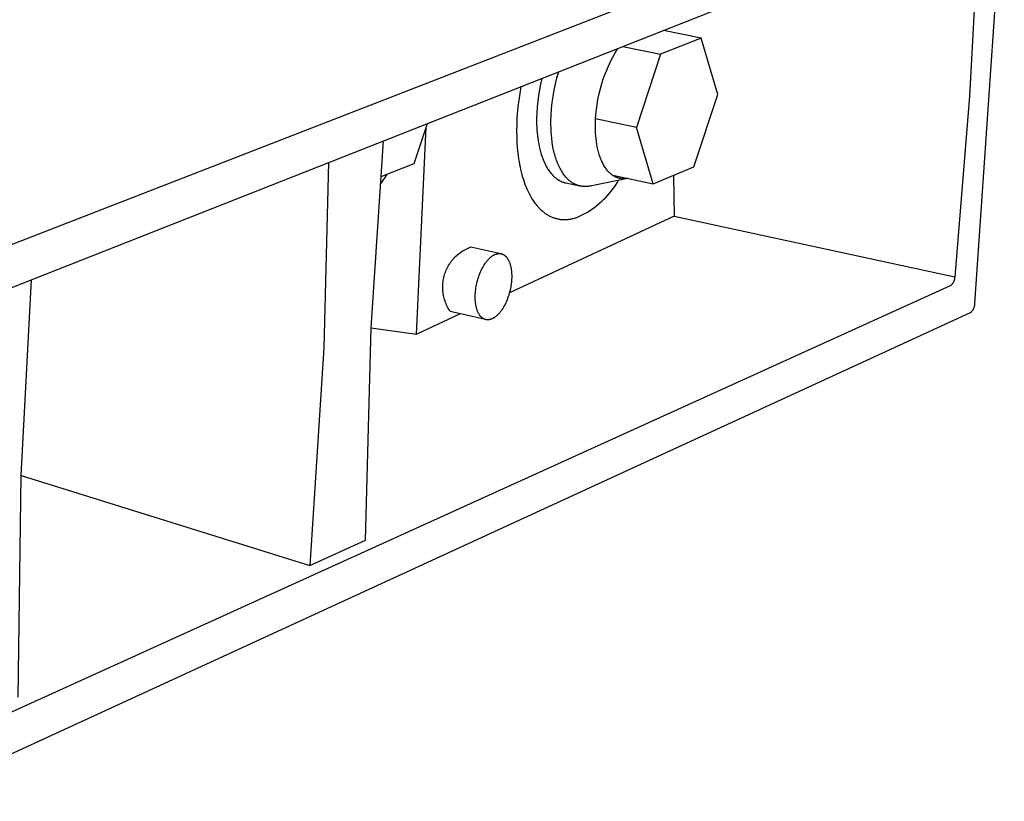
# Model space of a CAD drawing. Units: millimetres. Extents: x -356 to 634, y -211 to 265.
# Drawn here: x -133 to -57, y -150 to -89 of the extents above; entities that cross this region are included whole.
import ezdxf

# ---------------------------------------------------------------- set-up
doc = ezdxf.new("R2010")
doc.units = ezdxf.units.MM
doc.header["$MEASUREMENT"] = 0
doc.layers.add('Default', color=7, linetype='Continuous', true_color=0x000000)

msp = doc.modelspace()

# ---------------------------------------------------------------- linework, layer by layer
at = {"layer": 'Default', "color": 7, "true_color": 0xffffff}
for p, q in [((-57.997, -77.047), (-276.401, -161.874)), ((-59.749, -111.15), (-57.475, -78.003)), ((-273.154, -164.773), (-59.732, -80.596)), ((-59.413, -81.178), (-60.167, -95.147)), ((-80.872, -90.672), (-83.787, -90.084)), ((-80.872, -90.672), (-84.012, -91.922)), ((-79.602, -95.021), (-80.872, -90.672)), ((-87.696, -92.143), (-87.508, -91.805)), ((-87.508, -91.805), (-87.308, -91.473)), ((-86.936, -91.326), (-84.012, -91.922)), ((-84.012, -91.922), (-85.873, -97.576)), ((-88.038, -92.839), (-87.873, -92.488)), ((-87.873, -92.488), (-87.696, -92.143)), ((-92.01, -93.743), (-91.877, -93.275)), ((-88.332, -93.556), (-88.191, -93.195)), ((-88.191, -93.195), (-88.038, -92.839)), ((-93.286, -94.226), (-93.371, -94.663)), ((-93.187, -93.792), (-93.286, -94.226)), ((-92.226, -94.692), (-92.126, -94.216)), ((-92.126, -94.216), (-92.01, -93.743)), ((-88.576, -94.291), (-88.461, -93.922)), ((-88.461, -93.922), (-88.332, -93.556)), ((-94.887, -94.944), (-94.963, -95.464)), ((-94.798, -94.427), (-94.887, -94.944)), ((-93.371, -94.663), (-93.442, -95.103)), ((-92.31, -95.172), (-92.226, -94.692)), ((-88.77, -95.042), (-88.68, -94.665)), ((-88.68, -94.665), (-88.576, -94.291)), ((-94.963, -95.464), (-95.024, -95.985)), ((-93.499, -95.544), (-93.541, -95.988)), ((-93.442, -95.103), (-93.499, -95.544)), ((-92.427, -96.139), (-92.376, -95.654)), ((-92.376, -95.654), (-92.31, -95.172)), ((-88.912, -95.804), (-88.847, -95.422)), ((-88.847, -95.422), (-88.77, -95.042)), ((-81.442, -100.616), (-79.602, -95.021)), ((-60.167, -95.147), (-61.307, -109.09)), ((-95.072, -96.508), (-95.1, -96.945)), ((-95.024, -95.985), (-95.072, -96.508)), ((-93.569, -96.432), (-93.583, -96.877)), ((-93.541, -95.988), (-93.569, -96.432)), ((-92.46, -96.624), (-92.427, -96.139)), ((-89.001, -96.574), (-88.963, -96.188)), ((-88.963, -96.188), (-88.912, -95.804)), ((-103.031, -100.343), (-102.013, -97.273)), ((-95.1, -96.945), (-95.118, -97.384)), ((-93.583, -96.877), (-93.583, -97.098)), ((-93.583, -97.098), (-93.579, -97.319)), ((-92.476, -97.111), (-92.46, -96.624)), ((-92.476, -97.374), (-92.476, -97.111)), ((-89.038, -97.348), (-89.027, -96.96)), ((-89.027, -96.96), (-89.001, -96.574)), ((-85.873, -97.576), (-89.024, -96.914)), ((-102.862, -113.515), (-102.104, -97.547)), ((-95.118, -97.384), (-95.124, -97.826)), ((-95.124, -97.826), (-95.119, -98.267)), ((-93.579, -97.319), (-93.571, -97.54)), ((-93.571, -97.54), (-93.558, -97.761)), ((-93.558, -97.761), (-93.54, -97.981)), ((-93.54, -97.981), (-93.518, -98.199)), ((-92.47, -97.637), (-92.476, -97.374)), ((-92.458, -97.899), (-92.47, -97.637)), ((-92.439, -98.161), (-92.458, -97.899)), ((-89.039, -97.566), (-89.038, -97.348)), ((-89.034, -97.784), (-89.039, -97.566)), ((-89.025, -98.002), (-89.034, -97.784)), ((-89.01, -98.219), (-89.025, -98.002)), ((-84.572, -101.922), (-85.873, -97.576)), ((-106.354, -113.038), (-105.413, -98.613)), ((-95.119, -98.267), (-95.101, -98.707)), ((-95.101, -98.707), (-95.07, -99.144)), ((-93.518, -98.199), (-93.491, -98.415)), ((-93.491, -98.415), (-93.459, -98.629)), ((-93.459, -98.629), (-93.422, -98.84)), ((-92.414, -98.421), (-92.439, -98.161)), ((-92.382, -98.678), (-92.414, -98.421)), ((-92.343, -98.932), (-92.382, -98.678)), ((-88.99, -98.435), (-89.01, -98.219)), ((-88.964, -98.648), (-88.99, -98.435)), ((-88.932, -98.859), (-88.964, -98.648)), ((-95.07, -99.144), (-95.027, -99.576)), ((-95.027, -99.576), (-94.969, -100)), ((-93.422, -98.84), (-93.38, -99.048)), ((-93.38, -99.048), (-93.333, -99.251)), ((-93.333, -99.251), (-93.28, -99.45)), ((-93.28, -99.45), (-93.223, -99.645)), ((-92.297, -99.181), (-92.343, -98.932)), ((-92.243, -99.425), (-92.297, -99.181)), ((-92.214, -99.545), (-92.243, -99.425)), ((-92.182, -99.663), (-92.214, -99.545)), ((-88.894, -99.066), (-88.932, -98.859)), ((-88.851, -99.269), (-88.894, -99.066)), ((-88.801, -99.467), (-88.851, -99.269)), ((-88.775, -99.563), (-88.801, -99.467)), ((-88.746, -99.659), (-88.775, -99.563)), ((-109.651, -100.285), (-109.998, -114.573)), ((-94.969, -100), (-94.936, -100.209)), ((-94.936, -100.209), (-94.899, -100.416)), ((-93.223, -99.645), (-93.16, -99.833)), ((-93.16, -99.833), (-93.127, -99.925)), ((-93.127, -99.925), (-93.093, -100.016)), ((-93.093, -100.016), (-93.057, -100.105)), ((-93.057, -100.105), (-93.02, -100.192)), ((-93.02, -100.192), (-92.982, -100.278)), ((-92.982, -100.278), (-92.942, -100.362)), ((-92.149, -99.78), (-92.182, -99.663)), ((-92.114, -99.894), (-92.149, -99.78)), ((-92.078, -100.007), (-92.114, -99.894)), ((-92.039, -100.118), (-92.078, -100.007)), ((-91.999, -100.226), (-92.039, -100.118)), ((-91.957, -100.333), (-91.999, -100.226)), ((-91.913, -100.436), (-91.957, -100.333)), ((-88.716, -99.752), (-88.746, -99.659)), ((-88.685, -99.844), (-88.716, -99.752)), ((-88.652, -99.935), (-88.685, -99.844)), ((-88.618, -100.023), (-88.652, -99.935)), ((-88.582, -100.109), (-88.618, -100.023)), ((-88.545, -100.194), (-88.582, -100.109)), ((-88.506, -100.276), (-88.545, -100.194)), ((-88.466, -100.356), (-88.506, -100.276)), ((-105.592, -101.366), (-103.031, -100.343)), ((-94.899, -100.416), (-94.858, -100.62)), ((-94.858, -100.62), (-94.814, -100.821)), ((-94.814, -100.821), (-94.767, -101.019)), ((-94.767, -101.019), (-94.716, -101.213)), ((-92.942, -100.362), (-92.902, -100.444)), ((-92.902, -100.444), (-92.86, -100.524)), ((-92.86, -100.524), (-92.817, -100.602)), ((-92.817, -100.602), (-92.773, -100.678)), ((-92.773, -100.678), (-92.728, -100.752)), ((-92.728, -100.752), (-92.682, -100.824)), ((-92.682, -100.824), (-92.634, -100.894)), ((-92.634, -100.894), (-92.586, -100.962)), ((-92.586, -100.962), (-92.536, -101.027)), ((-92.536, -101.027), (-92.486, -101.091)), ((-92.486, -101.091), (-92.434, -101.152)), ((-91.868, -100.538), (-91.913, -100.436)), ((-91.82, -100.637), (-91.868, -100.538)), ((-91.772, -100.733), (-91.82, -100.637)), ((-91.721, -100.826), (-91.772, -100.733)), ((-91.669, -100.917), (-91.721, -100.826)), ((-91.615, -101.005), (-91.669, -100.917)), ((-91.56, -101.09), (-91.615, -101.005)), ((-91.503, -101.172), (-91.56, -101.09)), ((-88.425, -100.434), (-88.466, -100.356)), ((-88.382, -100.51), (-88.425, -100.434)), ((-88.338, -100.583), (-88.382, -100.51)), ((-88.292, -100.654), (-88.338, -100.583)), ((-88.246, -100.722), (-88.292, -100.654)), ((-88.198, -100.788), (-88.246, -100.722)), ((-88.149, -100.851), (-88.198, -100.788)), ((-88.099, -100.912), (-88.149, -100.851)), ((-88.048, -100.969), (-88.099, -100.912)), ((-88.022, -100.997), (-88.048, -100.969)), ((-87.996, -101.025), (-88.022, -100.997)), ((-87.969, -101.051), (-87.996, -101.025)), ((-87.942, -101.077), (-87.969, -101.051)), ((-87.915, -101.102), (-87.942, -101.077)), ((-84.572, -101.922), (-81.442, -100.616)), ((-105.629, -101.935), (-105.453, -101.687)), ((-105.453, -101.687), (-105.283, -101.435)), ((-105.283, -101.435), (-105.12, -101.178)), ((-94.716, -101.213), (-94.662, -101.404)), ((-94.662, -101.404), (-94.604, -101.591)), ((-94.604, -101.591), (-94.543, -101.774)), ((-94.543, -101.774), (-94.479, -101.952)), ((-92.434, -101.152), (-92.382, -101.211)), ((-92.382, -101.211), (-92.329, -101.267)), ((-92.329, -101.267), (-92.275, -101.321)), ((-92.275, -101.321), (-92.22, -101.373)), ((-92.22, -101.373), (-92.164, -101.422)), ((-92.164, -101.422), (-92.107, -101.469)), ((-92.107, -101.469), (-92.05, -101.513)), ((-92.05, -101.513), (-91.992, -101.555)), ((-91.992, -101.555), (-91.933, -101.595)), ((-91.933, -101.595), (-91.873, -101.632)), ((-91.873, -101.632), (-91.843, -101.649)), ((-91.843, -101.649), (-91.813, -101.666)), ((-91.813, -101.666), (-91.783, -101.682)), ((-91.783, -101.682), (-91.753, -101.698)), ((-91.753, -101.698), (-91.722, -101.713)), ((-91.722, -101.713), (-91.691, -101.728)), ((-91.691, -101.728), (-91.661, -101.742)), ((-91.661, -101.742), (-91.63, -101.755)), ((-91.63, -101.755), (-91.599, -101.768)), ((-91.599, -101.768), (-91.567, -101.78)), ((-91.567, -101.78), (-91.536, -101.791)), ((-91.536, -101.791), (-91.505, -101.802)), ((-91.505, -101.802), (-91.473, -101.812)), ((-91.445, -101.25), (-91.503, -101.172)), ((-91.473, -101.812), (-91.442, -101.822)), ((-91.385, -101.326), (-91.445, -101.25)), ((-91.442, -101.822), (-91.41, -101.831)), ((-91.41, -101.831), (-91.378, -101.839)), ((-91.324, -101.398), (-91.385, -101.326)), ((-91.378, -101.839), (-91.347, -101.847)), ((-91.347, -101.847), (-91.315, -101.854)), ((-91.262, -101.468), (-91.324, -101.398)), ((-91.315, -101.854), (-90.242, -102.085)), ((-91.23, -101.501), (-91.262, -101.468)), ((-91.198, -101.533), (-91.23, -101.501)), ((-91.166, -101.565), (-91.198, -101.533)), ((-91.133, -101.596), (-91.166, -101.565)), ((-91.1, -101.626), (-91.133, -101.596)), ((-91.067, -101.655), (-91.1, -101.626)), ((-91.033, -101.683), (-91.067, -101.655)), ((-91, -101.711), (-91.033, -101.683)), ((-90.966, -101.737), (-91, -101.711)), ((-90.931, -101.763), (-90.966, -101.737)), ((-90.897, -101.788), (-90.931, -101.763)), ((-90.862, -101.812), (-90.897, -101.788)), ((-90.827, -101.835), (-90.862, -101.812)), ((-90.792, -101.857), (-90.827, -101.835)), ((-86.577, -101.507), (-89.435, -102.09)), ((-87.888, -101.126), (-87.915, -101.102)), ((-87.861, -101.15), (-87.888, -101.126)), ((-87.833, -101.173), (-87.861, -101.15)), ((-87.805, -101.195), (-87.833, -101.173)), ((-87.777, -101.217), (-87.805, -101.195)), ((-87.748, -101.238), (-87.777, -101.217)), ((-87.72, -101.258), (-87.748, -101.238)), ((-87.691, -101.277), (-87.72, -101.258)), ((-87.697, -101.253), (-84.572, -101.922)), ((-87.662, -101.296), (-87.691, -101.277)), ((-87.633, -101.314), (-87.662, -101.296)), ((-87.604, -101.331), (-87.633, -101.314)), ((-87.574, -101.348), (-87.604, -101.331)), ((-87.544, -101.364), (-87.574, -101.348)), ((-87.515, -101.379), (-87.544, -101.364)), ((-87.485, -101.393), (-87.515, -101.379)), ((-87.495, -102.038), (-87.369, -101.843)), ((-87.454, -101.407), (-87.485, -101.393)), ((-87.424, -101.42), (-87.454, -101.407)), ((-87.394, -101.432), (-87.424, -101.42)), ((-87.363, -101.443), (-87.394, -101.432)), ((-87.369, -101.843), (-87.25, -101.644)), ((-87.332, -101.454), (-87.363, -101.443)), ((-87.302, -101.464), (-87.332, -101.454)), ((-87.271, -101.473), (-87.302, -101.464)), ((-87.24, -101.482), (-87.271, -101.473)), ((-87.209, -101.49), (-87.24, -101.482)), ((-87.177, -101.497), (-87.209, -101.49)), ((-87.146, -101.504), (-87.177, -101.497)), ((-87.115, -101.509), (-87.146, -101.504)), ((-87.083, -101.515), (-87.115, -101.509)), ((-87.052, -101.519), (-87.083, -101.515)), ((-87.02, -101.523), (-87.052, -101.519)), ((-86.989, -101.526), (-87.02, -101.523)), ((-86.957, -101.528), (-86.989, -101.526)), ((-86.925, -101.53), (-86.957, -101.528)), ((-86.893, -101.531), (-86.925, -101.53)), ((-86.862, -101.531), (-86.893, -101.531)), ((-86.83, -101.531), (-86.862, -101.531)), ((-86.798, -101.53), (-86.83, -101.531)), ((-86.766, -101.528), (-86.798, -101.53)), ((-86.734, -101.526), (-86.766, -101.528)), ((-86.702, -101.523), (-86.734, -101.526)), ((-86.671, -101.52), (-86.702, -101.523)), ((-86.639, -101.516), (-86.671, -101.52)), ((-86.607, -101.511), (-86.639, -101.516)), ((-86.575, -101.506), (-86.607, -101.511)), ((-86.543, -101.5), (-86.575, -101.506)), ((-83.007, -101.269), (-82.962, -104.406)), ((-94.479, -101.952), (-94.411, -102.126)), ((-94.411, -102.126), (-94.341, -102.296)), ((-94.341, -102.296), (-94.267, -102.461)), ((-94.267, -102.461), (-94.19, -102.62)), ((-90.756, -101.878), (-90.792, -101.857)), ((-90.721, -101.899), (-90.756, -101.878)), ((-90.685, -101.918), (-90.721, -101.899)), ((-90.649, -101.937), (-90.685, -101.918)), ((-90.613, -101.955), (-90.649, -101.937)), ((-90.576, -101.972), (-90.613, -101.955)), ((-90.54, -101.988), (-90.576, -101.972)), ((-90.503, -102.003), (-90.54, -101.988)), ((-90.466, -102.017), (-90.503, -102.003)), ((-90.429, -102.031), (-90.466, -102.017)), ((-90.391, -102.043), (-90.429, -102.031)), ((-90.354, -102.055), (-90.391, -102.043)), ((-90.317, -102.066), (-90.354, -102.055)), ((-90.279, -102.076), (-90.317, -102.066)), ((-90.241, -102.085), (-90.279, -102.076)), ((-90.203, -102.094), (-90.241, -102.085)), ((-90.165, -102.101), (-90.203, -102.094)), ((-90.127, -102.108), (-90.165, -102.101)), ((-90.089, -102.114), (-90.127, -102.108)), ((-90.051, -102.119), (-90.089, -102.114)), ((-90.013, -102.123), (-90.051, -102.119)), ((-89.974, -102.126), (-90.013, -102.123)), ((-89.936, -102.129), (-89.974, -102.126)), ((-89.897, -102.13), (-89.936, -102.129)), ((-89.859, -102.131), (-89.897, -102.13)), ((-89.82, -102.131), (-89.859, -102.131)), ((-89.782, -102.131), (-89.82, -102.131)), ((-89.743, -102.129), (-89.782, -102.131)), ((-89.705, -102.127), (-89.743, -102.129)), ((-89.666, -102.124), (-89.705, -102.127)), ((-89.628, -102.12), (-89.666, -102.124)), ((-89.589, -102.116), (-89.628, -102.12)), ((-89.55, -102.11), (-89.589, -102.116)), ((-89.512, -102.104), (-89.55, -102.11)), ((-89.473, -102.097), (-89.512, -102.104)), ((-89.435, -102.09), (-89.473, -102.097)), ((-89.366, -102.075), (-89.403, -102.083)), ((-88.061, -102.772), (-87.91, -102.596)), ((-87.91, -102.596), (-87.765, -102.415)), ((-87.765, -102.415), (-87.627, -102.229)), ((-87.627, -102.229), (-87.495, -102.038)), ((-94.19, -102.62), (-94.11, -102.774)), ((-94.11, -102.774), (-94.027, -102.923)), ((-94.027, -102.923), (-93.941, -103.067)), ((-93.941, -103.067), (-93.852, -103.204)), ((-93.852, -103.204), (-93.761, -103.336)), ((-93.761, -103.336), (-93.715, -103.4)), ((-88.721, -103.422), (-88.548, -103.268)), ((-88.548, -103.268), (-88.38, -103.108)), ((-88.38, -103.108), (-88.217, -102.943)), ((-88.217, -102.943), (-88.061, -102.772)), ((-93.715, -103.4), (-93.667, -103.462)), ((-93.667, -103.462), (-93.62, -103.523)), ((-93.62, -103.523), (-93.571, -103.582)), ((-93.571, -103.582), (-93.522, -103.64)), ((-93.522, -103.64), (-93.473, -103.696)), ((-93.473, -103.696), (-93.422, -103.751)), ((-93.422, -103.751), (-93.372, -103.804)), ((-93.372, -103.804), (-93.32, -103.855)), ((-93.32, -103.855), (-93.269, -103.905)), ((-93.269, -103.905), (-93.217, -103.954)), ((-93.217, -103.954), (-93.164, -104.001)), ((-93.164, -104.001), (-93.111, -104.046)), ((-93.111, -104.046), (-93.057, -104.09)), ((-93.057, -104.09), (-93.003, -104.132)), ((-93.003, -104.132), (-92.948, -104.172)), ((-89.862, -104.214), (-89.661, -104.099)), ((-89.661, -104.099), (-89.464, -103.976)), ((-89.464, -103.976), (-89.271, -103.847)), ((-89.271, -103.847), (-89.083, -103.712)), ((-89.083, -103.712), (-88.9, -103.57)), ((-88.9, -103.57), (-88.721, -103.422)), ((-82.962, -104.406), (-95.684, -110.334)), ((-92.948, -104.172), (-92.894, -104.211)), ((-92.894, -104.211), (-92.838, -104.248)), ((-92.838, -104.248), (-92.783, -104.284)), ((-92.783, -104.284), (-92.727, -104.318)), ((-92.727, -104.318), (-92.67, -104.351)), ((-92.67, -104.351), (-92.614, -104.381)), ((-92.614, -104.381), (-92.557, -104.411)), ((-92.557, -104.411), (-92.499, -104.439)), ((-92.499, -104.439), (-92.442, -104.465)), ((-92.442, -104.465), (-92.384, -104.489)), ((-92.384, -104.489), (-92.326, -104.513)), ((-92.326, -104.513), (-92.268, -104.534)), ((-92.268, -104.534), (-92.209, -104.554)), ((-92.209, -104.554), (-92.15, -104.573)), ((-92.15, -104.573), (-92.091, -104.59)), ((-92.091, -104.59), (-92.032, -104.605)), ((-92.032, -104.605), (-91.973, -104.619)), ((-91.973, -104.619), (-91.914, -104.631)), ((-91.914, -104.631), (-91.854, -104.642)), ((-91.854, -104.642), (-91.795, -104.652)), ((-91.795, -104.652), (-91.735, -104.66)), ((-91.735, -104.66), (-91.676, -104.666)), ((-91.676, -104.666), (-91.616, -104.672)), ((-91.616, -104.672), (-91.556, -104.675)), ((-91.556, -104.675), (-91.496, -104.678)), ((-91.496, -104.678), (-91.436, -104.679)), ((-91.436, -104.679), (-91.376, -104.678)), ((-91.376, -104.678), (-91.317, -104.676)), ((-91.317, -104.676), (-91.257, -104.673)), ((-91.257, -104.673), (-91.197, -104.669)), ((-91.197, -104.669), (-91.137, -104.663)), ((-91.137, -104.663), (-91.077, -104.656)), ((-91.077, -104.656), (-91.018, -104.648)), ((-91.018, -104.648), (-90.958, -104.638)), ((-90.958, -104.638), (-90.899, -104.627)), ((-90.899, -104.627), (-90.84, -104.615)), ((-90.84, -104.615), (-90.78, -104.602)), ((-90.78, -104.602), (-90.721, -104.588)), ((-90.721, -104.588), (-90.663, -104.572)), ((-90.663, -104.572), (-90.604, -104.556)), ((-90.604, -104.556), (-90.545, -104.538)), ((-90.545, -104.538), (-90.487, -104.519)), ((-90.487, -104.519), (-90.275, -104.424)), ((-90.275, -104.424), (-90.067, -104.323)), ((-90.067, -104.323), (-89.862, -104.214)), ((-82.962, -104.406), (-61.307, -109.09)), ((-99.458, -107.215), (-99.365, -107.151)), ((-99.365, -107.151), (-99.269, -107.089)), ((-99.269, -107.089), (-99.171, -107.031)), ((-99.171, -107.031), (-99.071, -106.976)), ((-99.071, -106.976), (-98.97, -106.924)), ((-98.97, -106.924), (-98.866, -106.877)), ((-98.866, -106.877), (-98.761, -106.832)), ((-98.761, -106.832), (-98.655, -106.792)), ((-98.655, -106.792), (-96.354, -107.303)), ((-100.251, -108.025), (-100.185, -107.933)), ((-100.185, -107.933), (-100.115, -107.842)), ((-100.115, -107.842), (-100.043, -107.754)), ((-100.043, -107.754), (-99.968, -107.669)), ((-99.968, -107.669), (-99.89, -107.586)), ((-99.89, -107.586), (-99.808, -107.506)), ((-99.808, -107.506), (-99.725, -107.429)), ((-99.725, -107.429), (-99.638, -107.355)), ((-99.638, -107.355), (-99.549, -107.284)), ((-99.549, -107.284), (-99.458, -107.215)), ((-97.493, -107.978), (-97.46, -107.934)), ((-97.46, -107.934), (-97.427, -107.892)), ((-97.427, -107.892), (-97.393, -107.851)), ((-97.393, -107.851), (-97.36, -107.811)), ((-97.36, -107.811), (-97.326, -107.773)), ((-97.326, -107.773), (-97.293, -107.737)), ((-97.293, -107.737), (-97.259, -107.702)), ((-97.259, -107.702), (-97.225, -107.668)), ((-97.225, -107.668), (-97.191, -107.636)), ((-97.191, -107.636), (-97.157, -107.606)), ((-97.157, -107.606), (-97.124, -107.577)), ((-97.124, -107.577), (-97.09, -107.55)), ((-97.09, -107.55), (-97.057, -107.524)), ((-97.057, -107.524), (-97.023, -107.499)), ((-97.023, -107.499), (-96.99, -107.476)), ((-96.99, -107.476), (-96.957, -107.455)), ((-96.957, -107.455), (-96.925, -107.435)), ((-96.925, -107.435), (-96.892, -107.416)), ((-96.892, -107.416), (-96.86, -107.399)), ((-96.86, -107.399), (-96.828, -107.383)), ((-96.828, -107.383), (-96.797, -107.369)), ((-96.797, -107.369), (-96.766, -107.356)), ((-96.766, -107.356), (-96.735, -107.344)), ((-96.735, -107.344), (-96.719, -107.339)), ((-96.719, -107.339), (-96.703, -107.334)), ((-96.703, -107.334), (-96.688, -107.329)), ((-96.688, -107.329), (-96.672, -107.324)), ((-96.672, -107.324), (-96.656, -107.32)), ((-96.656, -107.32), (-96.64, -107.316)), ((-96.64, -107.316), (-96.624, -107.313)), ((-96.624, -107.313), (-96.609, -107.309)), ((-96.609, -107.309), (-96.593, -107.306)), ((-96.593, -107.306), (-96.577, -107.304)), ((-96.577, -107.304), (-96.561, -107.302)), ((-96.561, -107.302), (-96.545, -107.3)), ((-96.545, -107.3), (-96.529, -107.298)), ((-96.529, -107.298), (-96.513, -107.297)), ((-96.513, -107.297), (-96.497, -107.296)), ((-96.497, -107.296), (-96.481, -107.295)), ((-96.481, -107.295), (-96.465, -107.295)), ((-96.465, -107.295), (-96.449, -107.295)), ((-96.449, -107.295), (-96.433, -107.296)), ((-96.433, -107.296), (-96.417, -107.297)), ((-96.417, -107.297), (-96.401, -107.298)), ((-96.401, -107.298), (-96.386, -107.3)), ((-96.386, -107.3), (-96.37, -107.302)), ((-96.37, -107.302), (-96.354, -107.304)), ((-96.354, -107.304), (-96.338, -107.307)), ((-96.338, -107.307), (-96.322, -107.31)), ((-96.322, -107.31), (-96.307, -107.314)), ((-96.307, -107.314), (-96.291, -107.318)), ((-96.291, -107.318), (-96.276, -107.322)), ((-96.276, -107.322), (-96.26, -107.327)), ((-96.26, -107.327), (-96.245, -107.332)), ((-96.245, -107.332), (-96.229, -107.338)), ((-96.229, -107.338), (-96.214, -107.344)), ((-96.214, -107.344), (-96.199, -107.35)), ((-96.199, -107.35), (-96.183, -107.357)), ((-96.183, -107.357), (-96.168, -107.364)), ((-96.168, -107.364), (-96.153, -107.372)), ((-96.153, -107.372), (-96.138, -107.38)), ((-96.138, -107.38), (-96.124, -107.389)), ((-96.124, -107.389), (-96.109, -107.397)), ((-96.109, -107.397), (-96.094, -107.407)), ((-96.094, -107.407), (-96.08, -107.416)), ((-96.08, -107.416), (-96.065, -107.427)), ((-96.065, -107.427), (-96.051, -107.437)), ((-96.051, -107.437), (-96.037, -107.448)), ((-96.037, -107.448), (-96.023, -107.459)), ((-96.023, -107.459), (-96.009, -107.471)), ((-96.009, -107.471), (-95.995, -107.483)), ((-95.995, -107.483), (-95.981, -107.496)), ((-95.981, -107.496), (-95.968, -107.509)), ((-95.968, -107.509), (-95.955, -107.522)), ((-95.955, -107.522), (-95.941, -107.536)), ((-95.941, -107.536), (-95.928, -107.55)), ((-95.928, -107.55), (-95.915, -107.565)), ((-95.915, -107.565), (-95.903, -107.58)), ((-95.903, -107.58), (-95.89, -107.595)), ((-95.89, -107.595), (-95.878, -107.611)), ((-95.878, -107.611), (-95.865, -107.627)), ((-95.865, -107.627), (-95.853, -107.643)), ((-95.853, -107.643), (-95.841, -107.66)), ((-95.841, -107.66), (-95.818, -107.695)), ((-95.818, -107.695), (-95.795, -107.731)), ((-95.795, -107.731), (-95.774, -107.769)), ((-95.774, -107.769), (-95.753, -107.808)), ((-95.753, -107.808), (-95.732, -107.848)), ((-95.732, -107.848), (-95.713, -107.89)), ((-95.713, -107.89), (-95.694, -107.932)), ((-95.694, -107.932), (-95.677, -107.976)), ((-100.619, -108.73), (-100.577, -108.624)), ((-100.577, -108.624), (-100.531, -108.52)), ((-100.531, -108.52), (-100.482, -108.417)), ((-100.482, -108.417), (-100.429, -108.316)), ((-100.429, -108.316), (-100.373, -108.217)), ((-100.373, -108.217), (-100.314, -108.12)), ((-100.314, -108.12), (-100.251, -108.025)), ((-97.909, -108.715), (-97.856, -108.598)), ((-97.856, -108.598), (-97.801, -108.484)), ((-97.801, -108.484), (-97.743, -108.374)), ((-97.743, -108.374), (-97.683, -108.268)), ((-97.683, -108.268), (-97.621, -108.166)), ((-97.621, -108.166), (-97.558, -108.069)), ((-97.558, -108.069), (-97.525, -108.023)), ((-97.525, -108.023), (-97.493, -107.978)), ((-95.677, -107.976), (-95.66, -108.022)), ((-95.66, -108.022), (-95.644, -108.068)), ((-95.644, -108.068), (-95.628, -108.115)), ((-95.628, -108.115), (-95.614, -108.163)), ((-95.614, -108.163), (-95.601, -108.212)), ((-95.601, -108.212), (-95.588, -108.262)), ((-95.588, -108.262), (-95.577, -108.313)), ((-95.577, -108.313), (-95.566, -108.364)), ((-95.566, -108.364), (-95.556, -108.416)), ((-95.556, -108.416), (-95.547, -108.469)), ((-95.547, -108.469), (-95.539, -108.522)), ((-95.539, -108.522), (-95.525, -108.63)), ((-95.525, -108.63), (-95.515, -108.74)), ((-133.382, -124.423), (-132.577, -109.327)), ((-100.808, -109.503), (-100.792, -109.39)), ((-100.792, -109.39), (-100.773, -109.278)), ((-100.773, -109.278), (-100.75, -109.166)), ((-100.75, -109.166), (-100.723, -109.055)), ((-100.723, -109.055), (-100.692, -108.946)), ((-100.692, -108.946), (-100.657, -108.837)), ((-100.657, -108.837), (-100.619, -108.73)), ((-98.163, -109.458), (-98.129, -109.332)), ((-98.129, -109.332), (-98.091, -109.207)), ((-98.091, -109.207), (-98.05, -109.081)), ((-98.05, -109.081), (-98.006, -108.958)), ((-98.006, -108.958), (-97.959, -108.835)), ((-97.959, -108.835), (-97.909, -108.715)), ((-95.519, -109.406), (-95.529, -109.52)), ((-95.511, -109.294), (-95.519, -109.406)), ((-95.515, -108.74), (-95.508, -108.85)), ((-95.506, -109.184), (-95.511, -109.294)), ((-95.508, -108.85), (-95.504, -108.962)), ((-95.504, -109.073), (-95.506, -109.184)), ((-95.504, -108.962), (-95.504, -109.073)), ((-61.383, -109.456), (-61.396, -109.485)), ((-61.371, -109.428), (-61.383, -109.456)), ((-61.36, -109.398), (-61.371, -109.428)), ((-61.35, -109.368), (-61.36, -109.398)), ((-61.341, -109.338), (-61.35, -109.368)), ((-61.333, -109.308), (-61.341, -109.338)), ((-61.326, -109.277), (-61.333, -109.308)), ((-61.32, -109.247), (-61.326, -109.277)), ((-61.315, -109.215), (-61.32, -109.247)), ((-61.312, -109.184), (-61.315, -109.215)), ((-61.309, -109.153), (-61.312, -109.184)), ((-61.307, -109.122), (-61.309, -109.153)), ((-61.307, -109.09), (-61.307, -109.122)), ((-61.648, -109.802), (-271.697, -205.107)), ((-100.83, -109.843), (-100.827, -109.73)), ((-100.83, -109.957), (-100.83, -109.843)), ((-100.826, -110.071), (-100.83, -109.957)), ((-100.827, -109.73), (-100.819, -109.616)), ((-100.818, -110.185), (-100.826, -110.071)), ((-100.819, -109.616), (-100.808, -109.503)), ((-100.806, -110.298), (-100.818, -110.185)), ((-98.306, -110.307), (-98.295, -110.192)), ((-98.295, -110.192), (-98.281, -110.074)), ((-98.281, -110.074), (-98.264, -109.954)), ((-98.264, -109.954), (-98.244, -109.832)), ((-98.244, -109.832), (-98.22, -109.709)), ((-98.22, -109.709), (-98.193, -109.584)), ((-98.193, -109.584), (-98.163, -109.458)), ((-95.631, -110.125), (-95.662, -110.25)), ((-95.604, -110.001), (-95.631, -110.125)), ((-95.581, -109.878), (-95.604, -110.001)), ((-95.56, -109.757), (-95.581, -109.878)), ((-95.543, -109.637), (-95.56, -109.757)), ((-95.529, -109.52), (-95.543, -109.637)), ((-61.623, -109.782), (-61.648, -109.802)), ((-61.6, -109.761), (-61.623, -109.782)), ((-61.577, -109.739), (-61.6, -109.761)), ((-61.555, -109.717), (-61.577, -109.739)), ((-61.534, -109.694), (-61.555, -109.717)), ((-61.514, -109.67), (-61.534, -109.694)), ((-61.494, -109.645), (-61.514, -109.67)), ((-61.476, -109.62), (-61.494, -109.645)), ((-61.458, -109.594), (-61.476, -109.62)), ((-61.441, -109.568), (-61.458, -109.594)), ((-61.425, -109.541), (-61.441, -109.568)), ((-61.41, -109.513), (-61.425, -109.541)), ((-61.396, -109.485), (-61.41, -109.513)), ((-100.79, -110.411), (-100.806, -110.298)), ((-100.77, -110.523), (-100.79, -110.411)), ((-100.747, -110.634), (-100.77, -110.523)), ((-100.719, -110.745), (-100.747, -110.634)), ((-100.688, -110.854), (-100.719, -110.745)), ((-100.653, -110.962), (-100.688, -110.854)), ((-100.614, -111.07), (-100.653, -110.962)), ((-98.32, -110.642), (-98.318, -110.53)), ((-98.32, -110.754), (-98.32, -110.642)), ((-98.316, -110.865), (-98.32, -110.754)), ((-98.318, -110.53), (-98.313, -110.419)), ((-98.308, -110.976), (-98.316, -110.865)), ((-98.313, -110.419), (-98.306, -110.307)), ((-98.298, -111.086), (-98.308, -110.976)), ((-95.863, -110.869), (-95.913, -110.989)), ((-95.817, -110.748), (-95.863, -110.869)), ((-95.773, -110.625), (-95.817, -110.748)), ((-95.733, -110.5), (-95.773, -110.625)), ((-95.695, -110.375), (-95.733, -110.5)), ((-95.662, -110.25), (-95.695, -110.375)), ((-100.572, -111.175), (-100.614, -111.07)), ((-100.526, -111.279), (-100.572, -111.175)), ((-100.476, -111.382), (-100.526, -111.279)), ((-100.423, -111.483), (-100.476, -111.382)), ((-100.366, -111.581), (-100.423, -111.483)), ((-100.306, -111.678), (-100.366, -111.581)), ((-100.243, -111.773), (-100.306, -111.678)), ((-98.284, -111.194), (-98.298, -111.086)), ((-98.276, -111.247), (-98.284, -111.194)), ((-98.267, -111.3), (-98.276, -111.247)), ((-98.256, -111.352), (-98.267, -111.3)), ((-98.246, -111.404), (-98.256, -111.352)), ((-98.234, -111.455), (-98.246, -111.404)), ((-98.221, -111.505), (-98.234, -111.455)), ((-98.207, -111.554), (-98.221, -111.505)), ((-98.193, -111.602), (-98.207, -111.554)), ((-98.177, -111.649), (-98.193, -111.602)), ((-98.161, -111.695), (-98.177, -111.649)), ((-98.144, -111.74), (-98.161, -111.695)), ((-96.327, -111.724), (-96.36, -111.767)), ((-96.294, -111.679), (-96.327, -111.724)), ((-96.262, -111.632), (-96.294, -111.679)), ((-96.199, -111.536), (-96.262, -111.632)), ((-96.138, -111.434), (-96.199, -111.536)), ((-96.078, -111.329), (-96.138, -111.434)), ((-96.021, -111.219), (-96.078, -111.329)), ((-95.966, -111.105), (-96.021, -111.219)), ((-95.913, -110.989), (-95.966, -111.105)), ((-59.975, -111.751), (-59.954, -111.727)), ((-59.954, -111.727), (-59.935, -111.703)), ((-59.935, -111.703), (-59.917, -111.677)), ((-59.917, -111.677), (-59.899, -111.652)), ((-59.899, -111.652), (-59.882, -111.625)), ((-59.882, -111.625), (-59.866, -111.598)), ((-59.866, -111.598), (-59.851, -111.571)), ((-59.851, -111.571), (-59.838, -111.543)), ((-59.838, -111.543), (-59.825, -111.514)), ((-59.825, -111.514), (-59.813, -111.486)), ((-59.813, -111.486), (-59.802, -111.456)), ((-59.802, -111.456), (-59.792, -111.427)), ((-59.792, -111.427), (-59.783, -111.397)), ((-59.783, -111.397), (-59.775, -111.367)), ((-59.775, -111.367), (-59.768, -111.336)), ((-59.768, -111.336), (-59.762, -111.306)), ((-59.762, -111.306), (-59.757, -111.275)), ((-59.757, -111.275), (-59.754, -111.244)), ((-59.754, -111.244), (-59.751, -111.213)), ((-59.751, -111.213), (-59.749, -111.181)), ((-59.749, -111.181), (-59.749, -111.15)), ((-275.204, -210.707), (-60.087, -111.859)), ((-102.862, -113.515), (-99.499, -111.942)), ((-97.525, -112.392), (-100.243, -111.773)), ((-98.126, -111.784), (-98.144, -111.74)), ((-98.107, -111.827), (-98.126, -111.784)), ((-98.088, -111.868), (-98.107, -111.827)), ((-98.067, -111.908), (-98.088, -111.868)), ((-98.046, -111.947), (-98.067, -111.908)), ((-98.024, -111.984), (-98.046, -111.947)), ((-98.001, -112.02), (-98.024, -111.984)), ((-97.978, -112.055), (-98.001, -112.02)), ((-97.966, -112.072), (-97.978, -112.055)), ((-97.953, -112.088), (-97.966, -112.072)), ((-97.941, -112.104), (-97.953, -112.088)), ((-97.928, -112.12), (-97.941, -112.104)), ((-97.916, -112.135), (-97.928, -112.12)), ((-97.903, -112.15), (-97.916, -112.135)), ((-97.89, -112.164), (-97.903, -112.15)), ((-97.877, -112.178), (-97.89, -112.164)), ((-97.863, -112.192), (-97.877, -112.178)), ((-97.85, -112.205), (-97.863, -112.192)), ((-97.836, -112.218), (-97.85, -112.205)), ((-97.823, -112.23), (-97.836, -112.218)), ((-97.809, -112.242), (-97.823, -112.23)), ((-97.795, -112.254), (-97.809, -112.242)), ((-97.781, -112.265), (-97.795, -112.254)), ((-97.766, -112.275), (-97.781, -112.265)), ((-97.752, -112.286), (-97.766, -112.275)), ((-97.738, -112.296), (-97.752, -112.286)), ((-97.723, -112.305), (-97.738, -112.296)), ((-97.708, -112.314), (-97.723, -112.305)), ((-97.694, -112.323), (-97.708, -112.314)), ((-97.679, -112.331), (-97.694, -112.323)), ((-97.664, -112.339), (-97.679, -112.331)), ((-97.649, -112.347), (-97.664, -112.339)), ((-97.633, -112.354), (-97.649, -112.347)), ((-97.618, -112.36), (-97.633, -112.354)), ((-97.603, -112.367), (-97.618, -112.36)), ((-97.587, -112.373), (-97.603, -112.367)), ((-97.572, -112.378), (-97.587, -112.373)), ((-97.557, -112.383), (-97.572, -112.378)), ((-97.541, -112.388), (-97.557, -112.383)), ((-97.525, -112.392), (-97.541, -112.388)), ((-97.51, -112.396), (-97.525, -112.392)), ((-97.494, -112.399), (-97.51, -112.396)), ((-97.478, -112.402), (-97.494, -112.399)), ((-97.462, -112.405), (-97.478, -112.402)), ((-97.447, -112.407), (-97.462, -112.405)), ((-97.431, -112.409), (-97.447, -112.407)), ((-97.415, -112.41), (-97.431, -112.409)), ((-97.399, -112.411), (-97.415, -112.41)), ((-97.383, -112.412), (-97.399, -112.411)), ((-97.367, -112.413), (-97.383, -112.412)), ((-97.351, -112.413), (-97.367, -112.413)), ((-97.335, -112.412), (-97.351, -112.413)), ((-97.319, -112.411), (-97.335, -112.412)), ((-97.303, -112.41), (-97.319, -112.411)), ((-97.287, -112.409), (-97.303, -112.41)), ((-97.271, -112.407), (-97.287, -112.409)), ((-97.255, -112.405), (-97.271, -112.407)), ((-97.239, -112.403), (-97.255, -112.405)), ((-97.223, -112.4), (-97.239, -112.403)), ((-97.208, -112.397), (-97.223, -112.4)), ((-97.192, -112.393), (-97.208, -112.397)), ((-97.176, -112.389), (-97.192, -112.393)), ((-97.16, -112.385), (-97.176, -112.389)), ((-97.144, -112.381), (-97.16, -112.385)), ((-97.129, -112.376), (-97.144, -112.381)), ((-97.113, -112.371), (-97.129, -112.376)), ((-97.097, -112.366), (-97.113, -112.371)), ((-97.082, -112.36), (-97.097, -112.366)), ((-97.051, -112.348), (-97.082, -112.36)), ((-97.02, -112.335), (-97.051, -112.348)), ((-96.988, -112.321), (-97.02, -112.335)), ((-96.956, -112.305), (-96.988, -112.321)), ((-96.924, -112.287), (-96.956, -112.305)), ((-96.892, -112.269), (-96.924, -112.287)), ((-96.859, -112.248), (-96.892, -112.269)), ((-96.827, -112.227), (-96.859, -112.248)), ((-96.794, -112.203), (-96.827, -112.227)), ((-96.76, -112.179), (-96.794, -112.203)), ((-96.727, -112.153), (-96.76, -112.179)), ((-96.694, -112.125), (-96.727, -112.153)), ((-96.66, -112.096), (-96.694, -112.125)), ((-96.627, -112.065), (-96.66, -112.096)), ((-96.593, -112.033), (-96.627, -112.065)), ((-96.559, -112), (-96.593, -112.033)), ((-96.526, -111.965), (-96.559, -112)), ((-96.492, -111.928), (-96.526, -111.965)), ((-96.459, -111.89), (-96.492, -111.928)), ((-96.426, -111.851), (-96.459, -111.89)), ((-96.392, -111.81), (-96.426, -111.851)), ((-96.36, -111.767), (-96.392, -111.81)), ((-60.087, -111.859), (-60.063, -111.839)), ((-60.063, -111.839), (-60.04, -111.818)), ((-60.04, -111.818), (-60.017, -111.796)), ((-60.017, -111.796), (-59.996, -111.774)), ((-59.996, -111.774), (-59.975, -111.751)), ((-106.79, -129.408), (-106.354, -113.038)), ((-106.354, -113.038), (-102.862, -113.515)), ((-109.998, -114.573), (-111.079, -131.367)), ((-133.593, -141.525), (-133.382, -124.423)), ((-133.382, -124.423), (-111.079, -131.367)), ((-111.079, -131.367), (-106.79, -129.408))]:
    msp.add_line(p, q, dxfattribs=at)

doc.saveas('drawing.dxf')
